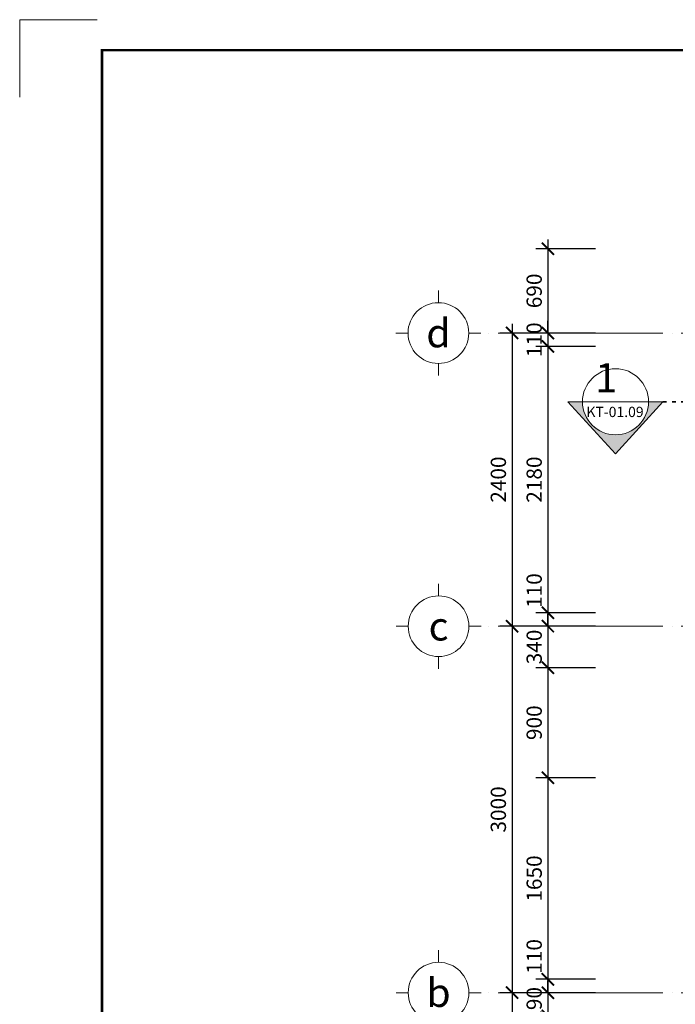
# Model space of a CAD drawing. Units: millimetres. Extents: x -2193128 to -1395930, y -1941745 to -1442334.
# Drawn here: x -2092975 to -2082232, y -1823370 to -1807249 of the extents above; entities that cross this region are included whole.
import ezdxf
from ezdxf.enums import TextEntityAlignment as Align

# ---------------------------------------------------------------- set-up
doc = ezdxf.new("R2010")
doc.units = ezdxf.units.MM
doc.header["$MEASUREMENT"] = 0
doc.header["$PDMODE"] = 35
doc.header["$PDSIZE"] = 0.000315
doc.linetypes.add('ACAD_ISO03W100', pattern=[30, 12, -18])
doc.linetypes.add('ACAD_ISO04W100', pattern=[30, 24, -3, 0, -3])
doc.layers.get('0').update_dxf_attribs({"linetype": 'CONTINUOUS', "lineweight": 18})
doc.layers.get('DEFPOINTS').update_dxf_attribs({"linetype": 'CONTINUOUS', "lineweight": 18})
doc.layers.add('06- General text', color=1, linetype='CONTINUOUS')
doc.layers.add('A-TEXT', color=1, linetype='CONTINUOUS')
for name, color, linetype, lineweight in [('KT-10.axis(truc)', 14, 'ACAD_ISO04W100', 0), ('KT-3-Symbol(cackyhieu)', 6, 'CONTINUOUS', 15), ('KT-9-Materials(chenvatlieu)', 251, 'CONTINUOUS', 0), ('KTHUOC', 7, 'CONTINUOUS', 15), ('netkhuat', 4, 'CONTINUOUS', 35)]:
    doc.layers.add(name, color=color, linetype=linetype, lineweight=lineweight)
doc.styles.add('Arial', font='arial.ttf')
doc.styles.add('Brief text', font='Vhhels.ttf')
doc.styles.add('DIM1', font='romans.shx', dxfattribs={"width": 0.8})
doc.styles.add('General text 1', font='Vhavan.ttf')
doc.styles.add('ghichu', font='Vharial.ttf')
doc.dimstyles.new('1.50', dxfattribs={"dimtxt": 250, "dimasz": 200, "dimexe": 200, "dimexo": 50, "dimgap": 100, "dimtad": 1, "dimdec": 0, "dimlfac": 0.5, "dimzin": 0, "dimdsep": 46, "dimtxsty": 'DIM1', "dimblk": 'ARCHTICK', "dimcen": 100, "dimdle": 150, "dimclrd": 185, "dimclre": 185, "dimclrt": 4, "dimadec": 0, "dimazin": 0, "dimtfac": 0.0001, "dimtdec": 0, "dimtix": 1, "dimtmove": 2, "dimatfit": 3, "dimldrblk": 'DOTSMALL', "dimfxl": 1, "dimtolj": 1, "dimtzin": 0, "dimarcsym": 0})

# ---------------------------------------------------------------- blocks, each defined once
blk = doc.blocks.new('*U16')
for p, q in [((0, -1.7), (0, 0)), ((-4.25, -5.95), (-5.95, -5.95)), ((4.25, -5.95), (5.95, -5.95)), ((0, -10.2), (0, -11.9))]:
    blk.add_line(p, q)
blk.add_circle((0, -5.95), 4.25)
at = {"layer": '06- General text', "style": 'Brief text'}
blk.add_attdef('GIRD', text='', height=4, dxfattribs=at).set_placement((0, -5.95), align=Align.MIDDLE_CENTER)
blk = doc.blocks.new('_ARCHTICK')
at = {"color": 0, "linetype": 'ByBlock', "const_width": 0.15}
blk.add_lwpolyline([(-0.5, -0.5), (0.5, 0.5)], dxfattribs=at)
blk = doc.blocks.new('*D308')
at = {"layer": 'DEFPOINTS', "color": 0, "ltscale": 0.5}
for p in [(-2083492, -1810999), (-2084320, -1812379), (-2083492, -1812379)]:
    blk.add_point(p, dxfattribs=at)
at = {"layer": 'KTHUOC', "color": 185, "lineweight": -2, "ltscale": 0.5}
for p, q in [((-2084320, -1810849), (-2084320, -1812529)), ((-2083542, -1810999), (-2084520, -1810999)), ((-2083542, -1812379), (-2084520, -1812379))]:
    blk.add_line(p, q, dxfattribs=at)
at = {"layer": 'KTHUOC', "color": 185, "lineweight": -2, "ltscale": 0.5, "xscale": 200, "yscale": 200, "zscale": 200}
for p, rotation in [((-2084320, -1810999), 90), ((-2084320, -1812379), 270)]:
    blk.add_blockref('_ARCHTICK', p, dxfattribs=dict(at, rotation=rotation))
at = {"layer": 'KTHUOC', "color": 4, "ltscale": 0.5, "insert": (-2084545, -1811689), "char_height": 250, "attachment_point": 5, "rotation": 90, "style": 'DIM1'}
blk.add_mtext('\\A1;690', dxfattribs=at)
blk = doc.blocks.new('_DotSmall')
at = {"color": 0, "linetype": 'ByBlock', "const_width": 0.5}
blk.add_lwpolyline([(-0.0625, 0, 1), (0.0625, 0, 1)], format="xyb", close=True, dxfattribs=at)
blk = doc.blocks.new('*D309')
at = {"layer": 'DEFPOINTS', "color": 0, "ltscale": 0.5}
for p in [(-2083492, -1812379), (-2084320, -1812599), (-2083492, -1812599)]:
    blk.add_point(p, dxfattribs=at)
at = {"layer": 'KTHUOC', "color": 185, "lineweight": -2, "ltscale": 0.5}
for p, q in [((-2084320, -1812379), (-2084320, -1812179)), ((-2083542, -1812379), (-2084520, -1812379)), ((-2084320, -1812379), (-2084320, -1812599)), ((-2083542, -1812599), (-2084520, -1812599)), ((-2084320, -1812599), (-2084320, -1812799))]:
    blk.add_line(p, q, dxfattribs=at)
at = {"layer": 'KTHUOC', "color": 185, "lineweight": -2, "ltscale": 0.5, "xscale": 200, "yscale": 200, "zscale": 200}
for p, rotation in [((-2084320, -1812379), 270), ((-2084320, -1812599), 90)]:
    blk.add_blockref('_ARCHTICK', p, dxfattribs=dict(at, rotation=rotation))
at = {"layer": 'KTHUOC', "color": 4, "ltscale": 0.5, "insert": (-2084545, -1812489), "char_height": 250, "attachment_point": 5, "rotation": 90, "style": 'DIM1'}
blk.add_mtext('\\A1;110', dxfattribs=at)
blk = doc.blocks.new('*D310')
at = {"layer": 'DEFPOINTS', "color": 0, "ltscale": 0.5}
for p in [(-2083492, -1812599), (-2084320, -1816959), (-2083492, -1816959)]:
    blk.add_point(p, dxfattribs=at)
at = {"layer": 'KTHUOC', "color": 185, "lineweight": -2, "ltscale": 0.5}
for p, q in [((-2084320, -1812449), (-2084320, -1817109)), ((-2083542, -1812599), (-2084520, -1812599)), ((-2083542, -1816959), (-2084520, -1816959))]:
    blk.add_line(p, q, dxfattribs=at)
at = {"layer": 'KTHUOC', "color": 185, "lineweight": -2, "ltscale": 0.5, "xscale": 200, "yscale": 200, "zscale": 200}
for p, rotation in [((-2084320, -1812599), 90), ((-2084320, -1816959), 270)]:
    blk.add_blockref('_ARCHTICK', p, dxfattribs=dict(at, rotation=rotation))
at = {"layer": 'KTHUOC', "color": 4, "ltscale": 0.5, "insert": (-2084545, -1814779), "char_height": 250, "attachment_point": 5, "rotation": 90, "style": 'DIM1'}
blk.add_mtext('\\A1;2180', dxfattribs=at)
blk = doc.blocks.new('*D311')
at = {"layer": 'DEFPOINTS', "color": 0, "ltscale": 0.5}
for p in [(-2083492, -1816959), (-2084320, -1817179), (-2083492, -1817179)]:
    blk.add_point(p, dxfattribs=at)
at = {"layer": 'KTHUOC', "color": 185, "lineweight": -2, "ltscale": 0.5}
for p, q in [((-2084320, -1816809), (-2084320, -1817329)), ((-2083542, -1816959), (-2084520, -1816959)), ((-2083542, -1817179), (-2084520, -1817179))]:
    blk.add_line(p, q, dxfattribs=at)
at = {"layer": 'KTHUOC', "color": 185, "lineweight": -2, "ltscale": 0.5, "xscale": 200, "yscale": 200, "zscale": 200}
for p, rotation in [((-2084320, -1816959), 90), ((-2084320, -1817179), 270)]:
    blk.add_blockref('_ARCHTICK', p, dxfattribs=dict(at, rotation=rotation))
at = {"layer": 'KTHUOC', "color": 4, "ltscale": 0.5, "insert": (-2084545, -1816596), "char_height": 250, "attachment_point": 5, "rotation": 90, "style": 'DIM1'}
blk.add_mtext('\\A1;110', dxfattribs=at)
blk = doc.blocks.new('*D312')
at = {"layer": 'DEFPOINTS', "color": 0, "ltscale": 0.5}
for p in [(-2083492, -1817179), (-2084320, -1817859), (-2083492, -1817859)]:
    blk.add_point(p, dxfattribs=at)
at = {"layer": 'KTHUOC', "color": 185, "lineweight": -2, "ltscale": 0.5}
for p, q in [((-2084320, -1817179), (-2084320, -1816979)), ((-2083542, -1817179), (-2084520, -1817179)), ((-2084320, -1817179), (-2084320, -1817859)), ((-2083542, -1817859), (-2084520, -1817859)), ((-2084320, -1817859), (-2084320, -1818059))]:
    blk.add_line(p, q, dxfattribs=at)
at = {"layer": 'KTHUOC', "color": 185, "lineweight": -2, "ltscale": 0.5, "xscale": 200, "yscale": 200, "zscale": 200}
for p, rotation in [((-2084320, -1817179), 270), ((-2084320, -1817859), 90)]:
    blk.add_blockref('_ARCHTICK', p, dxfattribs=dict(at, rotation=rotation))
at = {"layer": 'KTHUOC', "color": 4, "ltscale": 0.5, "insert": (-2084545, -1817519), "char_height": 250, "attachment_point": 5, "rotation": 90, "style": 'DIM1'}
blk.add_mtext('\\A1;340', dxfattribs=at)
blk = doc.blocks.new('*D313')
at = {"layer": 'DEFPOINTS', "color": 0, "ltscale": 0.5}
for p in [(-2083492, -1817859), (-2084320, -1819659), (-2083492, -1819659)]:
    blk.add_point(p, dxfattribs=at)
at = {"layer": 'KTHUOC', "color": 185, "lineweight": -2, "ltscale": 0.5}
for p, q in [((-2084320, -1817709), (-2084320, -1819809)), ((-2083542, -1817859), (-2084520, -1817859)), ((-2083542, -1819659), (-2084520, -1819659))]:
    blk.add_line(p, q, dxfattribs=at)
at = {"layer": 'KTHUOC', "color": 185, "lineweight": -2, "ltscale": 0.5, "xscale": 200, "yscale": 200, "zscale": 200}
for p, rotation in [((-2084320, -1817859), 90), ((-2084320, -1819659), 270)]:
    blk.add_blockref('_ARCHTICK', p, dxfattribs=dict(at, rotation=rotation))
at = {"layer": 'KTHUOC', "color": 4, "ltscale": 0.5, "insert": (-2084545, -1818759), "char_height": 250, "attachment_point": 5, "rotation": 90, "style": 'DIM1'}
blk.add_mtext('\\A1;900', dxfattribs=at)
blk = doc.blocks.new('*D314')
at = {"layer": 'DEFPOINTS', "color": 0, "ltscale": 0.5}
for p in [(-2083492, -1819659), (-2084320, -1822960), (-2083492, -1822960)]:
    blk.add_point(p, dxfattribs=at)
at = {"layer": 'KTHUOC', "color": 185, "lineweight": -2, "ltscale": 0.5}
for p, q in [((-2084320, -1819509), (-2084320, -1823110)), ((-2083542, -1819659), (-2084520, -1819659)), ((-2083542, -1822960), (-2084520, -1822960))]:
    blk.add_line(p, q, dxfattribs=at)
at = {"layer": 'KTHUOC', "color": 185, "lineweight": -2, "ltscale": 0.5, "xscale": 200, "yscale": 200, "zscale": 200}
for p, rotation in [((-2084320, -1819659), 90), ((-2084320, -1822960), 270)]:
    blk.add_blockref('_ARCHTICK', p, dxfattribs=dict(at, rotation=rotation))
at = {"layer": 'KTHUOC', "color": 4, "ltscale": 0.5, "insert": (-2084545, -1821310), "char_height": 250, "attachment_point": 5, "rotation": 90, "style": 'DIM1'}
blk.add_mtext('\\A1;1650', dxfattribs=at)
blk = doc.blocks.new('*D315')
at = {"layer": 'DEFPOINTS', "color": 0, "ltscale": 0.5}
for p in [(-2083492, -1822960), (-2084320, -1823179), (-2083492, -1823179)]:
    blk.add_point(p, dxfattribs=at)
at = {"layer": 'KTHUOC', "color": 185, "lineweight": -2, "ltscale": 0.5}
for p, q in [((-2084320, -1822810), (-2084320, -1823329)), ((-2083542, -1822960), (-2084520, -1822960)), ((-2083542, -1823179), (-2084520, -1823179))]:
    blk.add_line(p, q, dxfattribs=at)
at = {"layer": 'KTHUOC', "color": 185, "lineweight": -2, "ltscale": 0.5, "xscale": 200, "yscale": 200, "zscale": 200}
for p, rotation in [((-2084320, -1822960), 90), ((-2084320, -1823179), 270)]:
    blk.add_blockref('_ARCHTICK', p, dxfattribs=dict(at, rotation=rotation))
at = {"layer": 'KTHUOC', "color": 4, "ltscale": 0.5, "insert": (-2084545, -1822585), "char_height": 250, "attachment_point": 5, "rotation": 90, "style": 'DIM1'}
blk.add_mtext('\\A1;110', dxfattribs=at)
blk = doc.blocks.new('*D316')
at = {"layer": 'DEFPOINTS', "color": 0, "ltscale": 0.5}
for p in [(-2083492, -1823179), (-2084320, -1823560), (-2083492, -1823560)]:
    blk.add_point(p, dxfattribs=at)
at = {"layer": 'KTHUOC', "color": 185, "lineweight": -2, "ltscale": 0.5}
for p, q in [((-2084320, -1823179), (-2084320, -1822979)), ((-2083542, -1823179), (-2084520, -1823179)), ((-2084320, -1823179), (-2084320, -1823560)), ((-2083542, -1823560), (-2084520, -1823560)), ((-2084320, -1823560), (-2084320, -1823760))]:
    blk.add_line(p, q, dxfattribs=at)
at = {"layer": 'KTHUOC', "color": 185, "lineweight": -2, "ltscale": 0.5, "xscale": 200, "yscale": 200, "zscale": 200}
for p, rotation in [((-2084320, -1823179), 270), ((-2084320, -1823560), 90)]:
    blk.add_blockref('_ARCHTICK', p, dxfattribs=dict(at, rotation=rotation))
at = {"layer": 'KTHUOC', "color": 4, "ltscale": 0.5, "insert": (-2084545, -1823370), "char_height": 250, "attachment_point": 5, "rotation": 90, "style": 'DIM1'}
blk.add_mtext('\\A1;190', dxfattribs=at)
blk = doc.blocks.new('*D323')
at = {"layer": 'DEFPOINTS', "color": 0, "ltscale": 0.5}
for p in [(-2083492, -1812379), (-2084907, -1817179), (-2083492, -1817179)]:
    blk.add_point(p, dxfattribs=at)
at = {"layer": 'KTHUOC', "color": 185, "lineweight": -2, "ltscale": 0.5}
for p, q in [((-2084907, -1812229), (-2084907, -1817329)), ((-2083542, -1812379), (-2085107, -1812379)), ((-2083542, -1817179), (-2085107, -1817179))]:
    blk.add_line(p, q, dxfattribs=at)
at = {"layer": 'KTHUOC', "color": 185, "lineweight": -2, "ltscale": 0.5, "xscale": 200, "yscale": 200, "zscale": 200}
for p, rotation in [((-2084907, -1812379), 90), ((-2084907, -1817179), 270)]:
    blk.add_blockref('_ARCHTICK', p, dxfattribs=dict(at, rotation=rotation))
at = {"layer": 'KTHUOC', "color": 4, "ltscale": 0.5, "insert": (-2085132, -1814779), "char_height": 250, "attachment_point": 5, "rotation": 90, "style": 'DIM1'}
blk.add_mtext('\\A1;2400', dxfattribs=at)
blk = doc.blocks.new('*D324')
at = {"layer": 'DEFPOINTS', "color": 0, "ltscale": 0.5}
for p in [(-2083492, -1817179), (-2084907, -1823179), (-2083492, -1823179)]:
    blk.add_point(p, dxfattribs=at)
at = {"layer": 'KTHUOC', "color": 185, "lineweight": -2, "ltscale": 0.5}
for p, q in [((-2084907, -1817029), (-2084907, -1823329)), ((-2083542, -1817179), (-2085107, -1817179)), ((-2083542, -1823179), (-2085107, -1823179))]:
    blk.add_line(p, q, dxfattribs=at)
at = {"layer": 'KTHUOC', "color": 185, "lineweight": -2, "ltscale": 0.5, "xscale": 200, "yscale": 200, "zscale": 200}
for p, rotation in [((-2084907, -1817179), 90), ((-2084907, -1823179), 270)]:
    blk.add_blockref('_ARCHTICK', p, dxfattribs=dict(at, rotation=rotation))
at = {"layer": 'KTHUOC', "color": 4, "ltscale": 0.5, "insert": (-2085132, -1820179), "char_height": 250, "attachment_point": 5, "rotation": 90, "style": 'DIM1'}
blk.add_mtext('\\A1;3000', dxfattribs=at)
blk = doc.blocks.new('*D325')
at = {"layer": 'DEFPOINTS', "color": 0, "ltscale": 0.5}
for p in [(-2083492, -1823179), (-2084907, -1830380), (-2083542, -1830380)]:
    blk.add_point(p, dxfattribs=at)
at = {"layer": 'KTHUOC', "color": 185, "lineweight": -2, "ltscale": 0.5}
for p, q in [((-2084907, -1823029), (-2084907, -1830530)), ((-2083542, -1823179), (-2085107, -1823179)), ((-2083592, -1830380), (-2085107, -1830380))]:
    blk.add_line(p, q, dxfattribs=at)
at = {"layer": 'KTHUOC', "color": 185, "lineweight": -2, "ltscale": 0.5, "xscale": 200, "yscale": 200, "zscale": 200}
for p, rotation in [((-2084907, -1823179), 90), ((-2084907, -1830380), 270)]:
    blk.add_blockref('_ARCHTICK', p, dxfattribs=dict(at, rotation=rotation))
at = {"layer": 'KTHUOC', "color": 4, "ltscale": 0.5, "insert": (-2085132, -1826780), "char_height": 250, "attachment_point": 5, "rotation": 90, "style": 'DIM1'}
blk.add_mtext('\\A1;3600', dxfattribs=at)
blk = doc.blocks.new('TILE-A1')
at = {"layer": 'DEFPOINTS'}
for p, q in [((0, 566.46), (0, 591.86)), ((0, 591.86), (25.4, 591.86))]:
    blk.add_line(p, q, dxfattribs=at)
blk = doc.blocks.new('a111')
at = {"const_width": 0.8}
blk.add_lwpolyline([(26.97, 581.85), (26.97, 10), (831, 10), (831, 581.86)], close=True, dxfattribs=at)
at = {"layer": 'DEFPOINTS'}
for p, q in [((0, 566.46), (0, 591.86)), ((0, 591.86), (25.4, 591.86))]:
    blk.add_line(p, q, dxfattribs=at)
blk.add_blockref('TILE-A1', (0, 0))
for tag, p, height, style in [('HANGMUC', (776.5, 191.23), 3, 'Arial'), ('TENBANVE', (776.35, 169.17), 4, 'General text 1'), ('DRAWINGNAME', (771.25, 161.97), 4, 'General text 1'), ('TRỬVĂNNGHỊ', (749.65, 103.29), 2.5, 'Arial'), ('TRUONGPHONG', (749.84, 86.14), 2.5, 'Arial'), ('CHUTRITK', (749.47, 69.87), 2.5, 'Arial'), ('THIETKE', (749.58, 52.82), 2.5, 'Arial'), ('KIEM', (749.39, 35.8), 2.5, 'Arial'), ('TILE', (754.76, 25.16), 2.5, 'Arial'), ('FILENAME', (772.27, 25.09), 3, 'Arial'), ('SO_BANVE', (787.84, 12.5), 4.5, 'Brief text'), ('NGAYHT', (752.84, 13.28), 2.5, 'Arial')]:
    blk.add_attdef(tag, p, '', height=height, dxfattribs=dict(style=style))

msp = doc.modelspace()

# ---------------------------------------------------------------- hatches: boundary and pattern name
at = {"layer": 'KT-9-Materials(chenvatlieu)', "ltscale": 0.5}
h = msp.add_hatch(color=256, dxfattribs=at)
edge = h.paths.add_edge_path()
edge.add_line((-2083753.2, -1813504.8), (-2083993.2, -1813504.8))
edge.add_line((-2083993.2, -1813504.8), (-2083214.3, -1814354.8))
edge.add_line((-2083214.3, -1814354.8), (-2082435.4, -1813504.8))
edge.add_line((-2082435.4, -1813504.8), (-2082671.2, -1813504.8))
edge.add_arc((-2083212.2, -1813504.8), 541, 269.97027, 360, ccw=False)
edge.add_arc((-2083212.2, -1813504.8), 541, 180, 269.97027, ccw=False)

# ---------------------------------------------------------------- linework, layer by layer
at = {"layer": 'KT-10.axis(truc)', "ltscale": 50}
for p, q in [((-2059934.2, -1812379.3), (-2085381, -1812379.3)), ((-2059934.2, -1817179.3), (-2085381, -1817179.3)), ((-2059934.2, -1823179.1), (-2085389.4, -1823179.3))]:
    msp.add_line(p, q, dxfattribs=at)
at = {"layer": 'KT-3-Symbol(cackyhieu)'}
msp.add_line((-2082671.5, -1813504.8), (-2083753.5, -1813504.8), dxfattribs=at)
msp.add_lwpolyline([(-2083753.2, -1813504.8), (-2083993.2, -1813504.8), (-2083214.3, -1814354.8), (-2082435.4, -1813504.8), (-2082675.4, -1813504.8)], dxfattribs=at)
msp.add_circle((-2083212.5, -1813504.5), 541, dxfattribs=at)
at = {"layer": 'netkhuat', "linetype": 'ACAD_ISO03W100', "ltscale": 5}
msp.add_line((-2082435.4, -1813504.8), (-2063304.4, -1813504.8), dxfattribs=at)

# ---------------------------------------------------------------- block references
at = {"xscale": 50, "yscale": 50, "zscale": 50}
msp.add_blockref('a111', (-2092974.7, -1836841.5), dxfattribs=at)
at = {"layer": 'KT-3-Symbol(cackyhieu)'}
ref = msp.add_blockref('*U16', (-2086114.4, -1811683.2), dxfattribs=dict(at, xscale=-117, yscale=117, zscale=117))
ref.add_attrib('GIRD', 'd', dxfattribs={"layer": '06- General text', "height": 468, "style": 'Brief text'}).set_placement((-2086114.4, -1812379.3), align=Align.MIDDLE_CENTER)
ref = msp.add_blockref('*U16', (-2086111.4, -1816483.1), dxfattribs=dict(at, xscale=-117, yscale=117, zscale=117))
ref.add_attrib('GIRD', 'c', dxfattribs={"layer": '06- General text', "height": 468, "style": 'Brief text'}).set_placement((-2086111.4, -1817179.3), align=Align.MIDDLE_CENTER)
ref = msp.add_blockref('*U16', (-2086111.4, -1822483), dxfattribs=dict(at, xscale=-117, yscale=117, zscale=117))
ref.add_attrib('GIRD', 'b', dxfattribs={"layer": '06- General text', "height": 468, "style": 'Brief text'}).set_placement((-2086111.4, -1823179.1), align=Align.MIDDLE_CENTER)

# ---------------------------------------------------------------- texts
at = {"layer": 'A-TEXT', "attachment_point": 9, "style": 'ghichu'}
for s, insert, char_height, width in [('1', (-2083182.1, -1813502.3), 480, 1397.841), ('KT-01.09', (-2082751.9, -1813807.1), 168, 1200)]:
    msp.add_mtext(s, dxfattribs=dict(at, insert=insert, char_height=char_height, width=width))

# ---------------------------------------------------------------- dimensions: what is measured, and where the dimension line sits
at = {"layer": 'KTHUOC', "ltscale": 0.5}
for base, p1, p2, picture, middle in [((-2084320, -1812379.3), (-2083492, -1810999.2), (-2083492, -1812379.3), '*D308', (-2084545, -1811689.2)), ((-2084907.3, -1817179.3), (-2083492, -1812379.3), (-2083492, -1817179.3), '*D323', (-2085132.3, -1814779.3)), ((-2084320, -1812599.2), (-2083492, -1812379.3), (-2083492, -1812599.2), '*D309', (-2084545, -1812489.2)), ((-2084320, -1816959.2), (-2083492, -1812599.2), (-2083492, -1816959.2), '*D310', (-2084545, -1814779.2)), ((-2084907.3, -1823179.3), (-2083492, -1817179.3), (-2083492, -1823179.3), '*D324', (-2085132.3, -1820179.3)), ((-2084320, -1817859.2), (-2083492, -1817179.3), (-2083492, -1817859.2), '*D312', (-2084545, -1817519.3)), ((-2084320, -1819659.2), (-2083492, -1817859.2), (-2083492, -1819659.2), '*D313', (-2084545, -1818759.2)), ((-2084320, -1822959.8), (-2083492, -1819659.2), (-2083492, -1822959.8), '*D314', (-2084545, -1821309.5)), ((-2084907.3, -1830379.8), (-2083492, -1823179.3), (-2083542, -1830379.8), '*D325', (-2085132.3, -1826779.5)), ((-2084320, -1823559.8), (-2083492, -1823179.3), (-2083492, -1823559.8), '*D316', (-2084545, -1823369.5))]:
    dim = msp.add_linear_dim(base=base, p1=p1, p2=p2, angle=90, dimstyle='1.50', dxfattribs=at)
    dim.commit()
    dim.dimension.update_dxf_attribs({"geometry": picture, "text_midpoint": middle})
for base, p1, p2, picture, middle in [((-2084320, -1817179.3), (-2083492, -1816959.2), (-2083492, -1817179.3), '*D311', (-2084545, -1816595.7)), ((-2084320, -1823179.3), (-2083492, -1822959.8), (-2083492, -1823179.3), '*D315', (-2084545, -1822584.5))]:
    dim = msp.add_linear_dim(base=base, p1=p1, p2=p2, angle=90, dimstyle='1.50', dxfattribs=at)
    dim.commit()
    dim.dimension.update_dxf_attribs({"geometry": picture, "text_midpoint": middle, "dimtype": 160})

doc.saveas('drawing.dxf')
